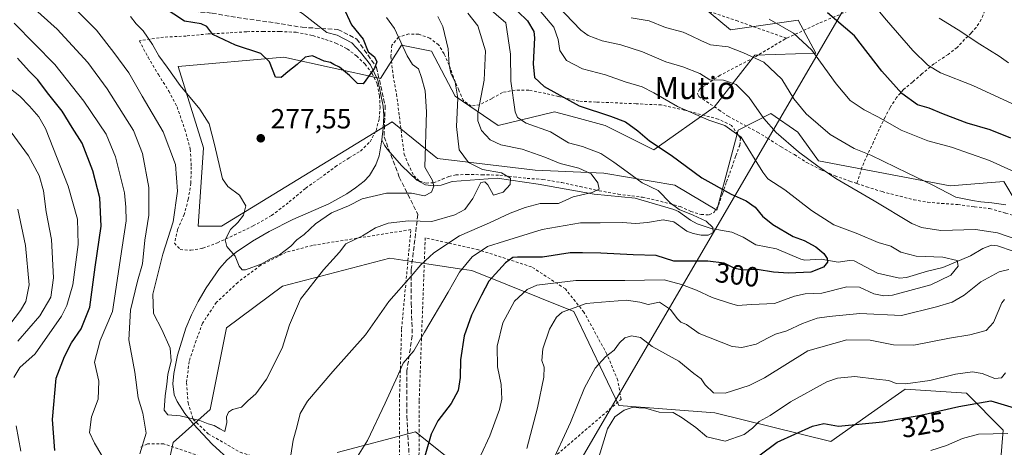
# Model space of a CAD drawing. Units: metres. Extents: x 613541 to 616970, y 4773329 to 4775703.
# Drawn here: x 615718 to 616073, y 4774871 to 4775025 of the extents above; entities that cross this region are included whole.
import ezdxf
from ezdxf.enums import TextEntityAlignment as Align

# ---------------------------------------------------------------- set-up
doc = ezdxf.new("R2010")
doc.units = ezdxf.units.M
doc.header["$MEASUREMENT"] = 0
doc.linetypes.add('DGN Style 2', pattern=[1.648017, 0.98881, -0.659207])
doc.linetypes.add('DGN Style 3', pattern=[2.307223, 1.648017, -0.659207])
for name, color, linetype, lineweight in [('Alambrada', 7, 'DGN Style 2', 0), ('Arbolado forestal CxS', 92, 'Continuous', 0), ('Comarca CxS', 21, 'Continuous', 0), ('Comunidad Autónoma CxS', 142, 'Continuous', 0), ('Corriente natural lineal', 142, 'Continuous', 13), ('Curva de nivel maestra', 30, 'Continuous', 30), ('Curva de nivel normal', 30, 'Continuous', 0), ('Espacio natural protegido CxS', 121, 'Continuous', 0), ('Municipio CxS', 4, 'Continuous', 0), ('Prado CxS', 92, 'Continuous', 0), ('Provincia CxS', 1, 'Continuous', 0), ('Punto de cota en terreno', 7, 'Continuous', 0), ('Rótulo de curva de nivel directora', 7, 'Continuous', 0), ('Rótulo de punto de cota en terreno', 7, 'Continuous', 0), ('Senda', 7, 'DGN Style 3', 0), ('Suelo desnudo CxS', 253, 'Continuous', 0), ('Tendido', 6, 'Continuous', 0), ('Texto cartográfico', 7, 'Continuous', 0)]:
    doc.layers.add(name, color=color, linetype=linetype, lineweight=lineweight)
doc.styles.add('Style-Arial', font='txt')

# ---------------------------------------------------------------- blocks, each defined once
blk = doc.blocks.new('*U11')
at = {"layer": 'Arbolado forestal CxS', "color": 92, "linetype": 'Continuous', "lineweight": 0}
for points in [[(615952.5553, 4775039.2359, 320.65), (615974.1553, 4775021.2355, 317.2375), (615998.6165, 4775024.7379, 322.4149), (616004.9423, 4775012.7899, 320.2991), (615983.0045, 4775012.1189, 314.9949), (615968.3373, 4774993.3935, 306.5533), (615946.5555, 4774978.0349, 299.6969), (615929.0165, 4774986.7907, 298.9116), (615918.3591, 4774989.6589, 298.3955), (615910.7375, 4774991.7099, 297.7088), (615890.3499, 4774986.7909, 292.6176), (615874.8833, 4774997.3313, 283.9313), (615866.3278, 4775013.5021, 282.8281), (615863.2943, 4775014.1085, 281.9732), (615855.4905, 4775015.6701, 279.1699), (615847.905, 4775003.7483, 274.5951), (615813.0167, 4775011.3865, 274.2172), (615774.952, 4775008.0371, 279.0126), (615784.0947, 4774978.7189, 281.2462), (615782.1531, 4774950.4355, 281.4576), (615790.5531, 4774950.4353, 280.5713), (615852.1608, 4774988.0643, 275.0826), (615867.3355, 4774975.8281, 281.2176), (615868.5559, 4774974.8443, 281.6458), (615903.7075, 4774970.6279, 288.3257), (615928.5553, 4774969.6349, 292.2378), (615954.1223, 4774965.2835, 297.5756), (615969.2005, 4774956.3015, 297.4597), (615976.9353, 4774985.1187, 306.2052), (615988.6981, 4774991.1217, 311.4607), (615998.4471, 4774984.3887, 312.7159), (616005.8775, 4774973.9873, 311.2459), (616053.4325, 4774965.0721, 316.326), (616072.7495, 4774966.5571, 318.5736), (616081.6669, 4774951.6969, 313.6881)], [(616071.0943, 4774859.3069, 335.5181), (616072.5685, 4774876.9979, 329.0491), (616059.2941, 4774890.2651, 322.5316), (616037.1725, 4774891.7401, 320.4017), (616032.4107, 4774888.4043, 321.6086), (616010.3355, 4774872.9391, 325.8847), (615968.4975, 4774883.2077, 316.4498), (615933.9349, 4774885.8451, 318.8602), (615917.711, 4774919.7499, 309.7619), (615880.8419, 4774934.4919, 295.764), (615877.3287, 4774935.0189, 294.3076), (615865.3897, 4774936.8091, 289.877), (615851.3448, 4774938.9153, 287.2837), (615812.6117, 4774928.8925, 281.8964), (615792.3521, 4774913.8537, 282.1011), (615786.4539, 4774884.3705, 284.5187), (615773.1802, 4774872.5769, 286.8166), (615767.7353, 4774847.9757, 290.4943)], [(615832.3389, 4774868.9033, 293.3219), (615860.5729, 4774876.3343, 298.1636), (615875.4329, 4774864.4447, 302.6887)]]:
    blk.add_polyline3d(points, dxfattribs=at)
blk = doc.blocks.new('*U33')
at = {"layer": 'Prado CxS', "color": 92, "linetype": 'Continuous', "lineweight": 0}
for points in [[(615875.4329, 4774864.4447, 302.6887), (615860.5729, 4774876.3343, 298.1636), (615832.3389, 4774868.9033, 293.3219)], [(615767.7353, 4774847.9757, 290.4943), (615773.1802, 4774872.5769, 286.8166), (615786.4539, 4774884.3705, 284.5187), (615792.3521, 4774913.8537, 282.1011), (615812.6117, 4774928.8925, 281.8964), (615851.3448, 4774938.9153, 287.2837), (615865.3897, 4774936.8091, 289.877), (615877.3287, 4774935.0189, 294.3076), (615880.8419, 4774934.4919, 295.764), (615917.711, 4774919.7499, 309.7619), (615933.9349, 4774885.8451, 318.8602), (615968.4975, 4774883.2077, 316.4498), (616010.3355, 4774872.9391, 325.8847), (616032.4107, 4774888.4043, 321.6086), (616037.1725, 4774891.7401, 320.4017), (616059.2941, 4774890.2651, 322.5316), (616072.5685, 4774876.9979, 329.0491), (616071.0943, 4774859.3069, 335.5181)], [(616081.6669, 4774951.6969, 313.6881), (616072.7495, 4774966.5571, 318.5736), (616053.4325, 4774965.0721, 316.326), (616005.8775, 4774973.9873, 311.2459), (615998.4471, 4774984.3887, 312.7159), (615988.6981, 4774991.1217, 311.4607), (615976.9353, 4774985.1187, 306.2052), (615969.2005, 4774956.3015, 297.4597), (615954.1223, 4774965.2835, 297.5756), (615928.5553, 4774969.6349, 292.2378), (615903.7075, 4774970.6279, 288.3257), (615868.5559, 4774974.8443, 281.6458), (615867.3355, 4774975.8281, 281.2176), (615852.1608, 4774988.0643, 275.0826), (615790.5531, 4774950.4353, 280.5713), (615782.1531, 4774950.4355, 281.4576), (615784.0947, 4774978.7189, 281.2462), (615774.952, 4775008.0371, 279.0126), (615813.0167, 4775011.3865, 274.2172), (615847.905, 4775003.7483, 274.5951), (615855.4905, 4775015.6701, 279.1699), (615863.2943, 4775014.1085, 281.9732), (615866.3278, 4775013.5021, 282.8281), (615874.8833, 4774997.3313, 283.9313), (615890.3499, 4774986.7909, 292.6176), (615910.7375, 4774991.7099, 297.7088), (615918.3591, 4774989.6589, 298.3955), (615929.0165, 4774986.7907, 298.9116), (615946.5555, 4774978.0349, 299.6969), (615968.3373, 4774993.3935, 306.5533), (615983.0045, 4775012.1189, 314.9949), (616004.9423, 4775012.7899, 320.2991), (615998.6165, 4775024.7379, 322.4149), (615974.1553, 4775021.2355, 317.2375), (615952.5553, 4775039.2359, 320.65)]]:
    blk.add_polyline3d(points, dxfattribs=at)
blk = doc.blocks.new('5PATER')
at = {"layer": 'Suelo desnudo CxS', "linetype": 'Continuous', "lineweight": 0}
h = blk.add_hatch(color=51, dxfattribs=at)
edge = h.paths.add_edge_path()
edge.add_ellipse((0, 0), major_axis=(-0.11, -0.111), ratio=0.999422, start_angle=0, end_angle=360)

msp = doc.modelspace()

# ---------------------------------------------------------------- linework, layer by layer
at = {"layer": 'Alambrada', "color": 7, "linetype": 'DGN Style 2', "lineweight": 0}
for points in [[(616041.2201, 4775046.9801, 340.1427), (616034.6801, 4775035.0201, 334.0176), (616031.5701, 4775032.9101, 332.5816), (616016.4601, 4775027.9701, 327.4799), (616005.9201, 4775023.5201, 323.8446), (615994.4401, 4775018.1901, 330.1444)], [(616069.1901, 4775038.1801, 340.6317), (616067.9401, 4775033.7601, 340.6752), (616066.9801, 4775030.9101, 341.2021), (616065.9801, 4775028.1001, 341.9976), (616064.6001, 4775024.9601, 341.0249), (616062.7901, 4775022.1101, 338.9337), (616060.9401, 4775020.0201, 338.1206), (616058.6201, 4775017.8201, 336.3399), (616055.9301, 4775014.8801, 334.8353), (616052.7101, 4775012.3801, 333.8928), (616047.5701, 4775008.9601, 334.2538), (616043.1901, 4775005.3501, 332.9582), (616039.8201, 4775002.3601, 331.511), (616036.5401, 4774999.7001, 330.9371), (616034.0701, 4774996.8201, 329.6507), (616031.7301, 4774993.2001, 332.0137), (616029.9401, 4774989.7801, 333.4278), (616027.8501, 4774985.4901, 332.0888), (616025.8001, 4774980.8501, 330.672), (616023.5701, 4774976.3001, 331.8372), (616021.6001, 4774971.6101, 333.2202), (616019.7601, 4774965.8501, 328.1329)], [(615952.3901, 4775032.5301, 326.0391), (615976.3001, 4775024.5501, 322.6053), (615994.4401, 4775018.1901, 330.1444)], [(615779.5001, 4774941.8201, 293.3595), (615783.8501, 4774942.5201, 289.1528), (615789.1101, 4774944.5201, 291.0459), (615795.2701, 4774947.3301, 288.5441), (615802.0501, 4774950.5501, 283.4297), (615808.6701, 4774954.3201, 279.3173), (615815.0201, 4774959.2201, 282.4159), (615820.9801, 4774964.1801, 287.9807), (615826.0801, 4774967.7301, 289.4055), (615831.6401, 4774971.8801, 284.628), (615836.6001, 4774975.0901, 285.9739), (615840.7801, 4774977.5601, 291.1791), (615844.1701, 4774980.9201, 295.1361), (615846.3701, 4774984.9301, 293.867), (615847.4901, 4774989.2501, 290.7796), (615847.8001, 4774993.2201, 287.6333), (615847.5701, 4774997.4401, 286.6365), (615846.7601, 4775001.7201, 288.1431), (615844.9401, 4775005.4701, 288.4827), (615842.3901, 4775008.8401, 289.752), (615839.3701, 4775011.7901, 289.7626), (615835.7601, 4775014.4601, 290.1556), (615832.1301, 4775016.3701, 289.3072), (615827.5901, 4775017.9101, 285.3418), (615823.2601, 4775019.2401, 289.1907), (615817.5501, 4775020.3401, 291.2377), (615811.5501, 4775020.6501, 289.2452), (615805.7101, 4775020.6501, 290.5177), (615799.5901, 4775020.5601, 296.6845), (615793.2201, 4775020.1401, 299.9583), (615785.7901, 4775019.7601, 295.8838), (615777.8701, 4775019.0101, 292.4593), (615769.7301, 4775018.6001, 293.4712), (615760.9601, 4775017.2601, 295.1573), (615764.1401, 4775011.3301, 302.2526), (615767.8101, 4775005.1101, 298.7398), (615771.5901, 4774999.1701, 293.8583), (615774.5501, 4774993.4701, 297.5241), (615777.3901, 4774985.3901, 302.65), (615779.3401, 4774978.2101, 300.9038), (615779.6901, 4774971.9001, 302.2929), (615779.5301, 4774965.9801, 292.7708), (615778.6201, 4774960.1801, 284.2358), (615777.1701, 4774954.7201, 290.0466), (615774.7801, 4774949.3301, 299.957), (615773.6401, 4774944.3601, 300.8416), (615775.7101, 4774942.0601, 297.8567), (615779.5001, 4774941.8201, 293.3595)], [(615966.5401, 4774954.5801, 302.2794), (615968.3001, 4774955.4901, 303.0235), (615969.8901, 4774958.0501, 304.1941), (615971.3101, 4774962.1801, 304.856), (615972.7501, 4774966.4601, 308.373), (615974.6701, 4774971.6501, 311.8478), (615976.0801, 4774975.8101, 314.3372), (615977.5001, 4774979.6101, 315.3061), (615977.8101, 4774982.2101, 315.9489), (615974.5501, 4774986.8001, 316.1964), (615969.7801, 4774989.0901, 315.6532), (615957.5501, 4774992.2901, 317.8455), (615949.2201, 4774994.1501, 317.7415), (615940.1401, 4774994.5901, 312.113), (615925.7101, 4774995.2201, 315.098), (615919.5101, 4774995.5001, 316.1557), (615912.1901, 4774997.1701, 314.6304), (615907.5501, 4774998.3001, 312.9606), (615901.4601, 4774999.4601, 313.3487), (615896.4801, 4774999.5501, 311.1251), (615891.9701, 4774998.6701, 307.1681), (615888.1701, 4774996.5201, 305.7913), (615883.7101, 4774994.1901, 304.2706), (615880.6201, 4774993.7501, 303.524), (615877.8701, 4774995.7601, 301.9195), (615876.1401, 4774999.5101, 299.2169), (615874.3001, 4775004.1801, 298.7989), (615872.6701, 4775008.5401, 299.7631), (615870.8701, 4775012.5901, 298.4186), (615868.9201, 4775015.8601, 296.1079), (615865.7101, 4775018.2501, 297.1827), (615861.7301, 4775019.6301, 299.0034), (615858.1901, 4775019.7401, 297.2656), (615854.4801, 4775018.6101, 292.5265), (615852.0501, 4775015.7301, 288.6434), (615851.6901, 4775011.6901, 287.2594), (615852.5101, 4775004.7601, 285.2721), (615853.7301, 4774998.0501, 288.3657), (615854.7601, 4774990.0201, 289.505), (615856.4401, 4774976.4801, 294.2579), (615857.8901, 4774972.9801, 292.4128), (615859.9401, 4774968.6801, 294.4926), (615862.0301, 4774966.6801, 293.9112), (615864.4201, 4774966.0201, 293.7644), (615867.0501, 4774966.0801, 294.715), (615870.2301, 4774967.3801, 296.9457), (615872.6201, 4774968.3601, 298.2141), (615875.1401, 4774968.9701, 300.2382), (615879.0501, 4774969.1101, 302.4038), (615884.5701, 4774969.0001, 303.3901), (615891.0001, 4774968.8801, 302.5269), (615896.0901, 4774968.2401, 303.4572), (615900.8601, 4774967.6901, 303.3085), (615906.5101, 4774967.3501, 303.3451), (615913.2901, 4774966.1901, 306.7553), (615919.9401, 4774964.7801, 310.8459), (615926.8201, 4774963.2301, 313.8226), (615933.7101, 4774962.0501, 317.8442), (615942.4601, 4774960.8901, 312.8245), (615948.9601, 4774959.4401, 317.1672), (615956.0101, 4774957.5701, 313.4712), (615959.8901, 4774955.8101, 309.187), (615963.6201, 4774954.6601, 303.9986), (615966.5401, 4774954.5801, 302.2794)], [(615994.4401, 4775018.1901, 330.1444), (615993.9101, 4775017.9501, 330.5095), (615982.6201, 4775011.2301, 325.6377), (615970.4801, 4775004.9001, 317.4918), (615963.0601, 4774999.8801, 315.128), (615962.3201, 4774998.1301, 316.0776), (615962.7501, 4774997.1701, 316.3425), (615969.9801, 4774992.4401, 311.7975), (615973.3001, 4774990.0801, 312.9575), (615983.9101, 4774984.3801, 313.2351), (615987.4801, 4774982.2101, 311.3235), (615992.4201, 4774979.1001, 313.8116), (615997.2301, 4774976.2901, 313.2481), (616001.6601, 4774973.4301, 315.9013), (616006.7801, 4774970.8301, 317.708), (616011.9101, 4774968.6601, 322.1614), (616017.2301, 4774966.6701, 327.1747), (616019.7601, 4774965.8501, 328.1329)], [(616019.7601, 4774965.8501, 328.1329), (616023.2801, 4774964.6901, 327.4798), (616028.8701, 4774962.9201, 323.3012), (616035.3701, 4774961.2701, 325.2546), (616040.2801, 4774960.0301, 327.0641), (616045.3001, 4774959.1001, 323.8632), (616050.3601, 4774958.6601, 322.4975), (616056.1401, 4774958.3001, 321.6242), (616062.1901, 4774957.4701, 326.708), (616067.6601, 4774956.8201, 329.625), (616073.4401, 4774955.2001, 327.0353), (616077.1601, 4774954.0201, 322.412), (616081.3901, 4774953.4401, 316.5648), (616086.3701, 4774953.0901, 315.4465), (616092.6201, 4774953.0601, 318.2621), (616099.2601, 4774953.1101, 324.239), (616106.8501, 4774953.4401, 333.3136), (616116.1201, 4774954.3601, 334.3193), (616125.9001, 4774954.8801, 335.5577), (616135.4201, 4774955.0701, 338.2466), (616141.5301, 4774955.0701, 344.02), (616147.9101, 4774955.0901, 346.6653), (616148.5701, 4774955.0401, 346.2899)], [(615854.8401, 4774854.1601, 318.7773), (615854.8201, 4774889.2501, 304.0172), (615855.5501, 4774913.5201, 306.1666), (615858.8901, 4774949.2501, 302.8421), (615823.3701, 4774943.5701, 287.1952), (615813.9201, 4774941.0701, 287.1243), (615804.7201, 4774936.3801, 288.1382), (615796.4401, 4774930.2301, 289.1465), (615788.7601, 4774923.0401, 291.3683), (615783.7801, 4774915.5401, 289.0024), (615781.4201, 4774909.3201, 289.9217), (615778.9101, 4774901.7401, 294.3755), (615777.9801, 4774894.0101, 293.5003), (615778.5501, 4774886.8501, 292.8626), (615780.3901, 4774880.8601, 292.106), (615785.8101, 4774875.6901, 290.9521), (615797.3101, 4774869.0001, 294.0037), (615818.9001, 4774862.4801, 308.3086), (615854.8401, 4774854.1601, 318.7773)], [(615878.6201, 4774848.5601, 312.8058), (615880.4401, 4774848.5301, 314.2234), (615906.7101, 4774863.9701, 321.9747), (615934.7201, 4774888.0801, 322.8276), (615933.5301, 4774894.9101, 320.9699), (615929.6001, 4774904.4001, 321.0737), (615921.3201, 4774919.5001, 326.02), (615914.6201, 4774927.8701, 328.312), (615902.4401, 4774935.8201, 322.4854), (615883.3201, 4774941.9401, 312.2443), (615864.0701, 4774946.3101, 300.4597), (615861.8901, 4774887.4001, 303.2581), (615861.8901, 4774877.1401, 309.6787), (615861.8201, 4774866.8201, 316.1582), (615862.3501, 4774859.7301, 316.9157), (615863.3801, 4774852.0801, 320.6473), (615865.7901, 4774849.0701, 319.2327), (615870.9601, 4774848.7201, 316.2522), (615871.6001, 4774848.7001, 315.6191)], [(615782.7301, 4774867.6601, 294.5921), (615769.7401, 4774872.0101, 293.9238), (615763.8701, 4774872.0101, 297.5086), (615760.9401, 4774870.5801, 299.2342)]]:
    msp.add_polyline3d(points, dxfattribs=at)
at = {"layer": 'Arbolado forestal CxS', "color": 92, "linetype": 'Continuous', "lineweight": 0}
for points in [[(616081.6669, 4774951.6969, 313.6881), (616072.7495, 4774966.5571, 318.5736), (616053.4325, 4774965.0721, 316.326), (616005.8775, 4774973.9873, 311.2459), (615998.4471, 4774984.3887, 312.7159), (615988.6981, 4774991.1217, 311.4607), (615976.9353, 4774985.1187, 306.2052), (615969.2005, 4774956.3015, 297.4597), (615954.1223, 4774965.2835, 297.5756), (615928.5553, 4774969.6349, 292.2378), (615903.7075, 4774970.6279, 288.3257), (615868.5559, 4774974.8443, 281.6458), (615867.3355, 4774975.8281, 281.2176), (615852.1608, 4774988.0643, 275.0826), (615790.5531, 4774950.4353, 280.5713), (615782.1531, 4774950.4355, 281.4576), (615784.0947, 4774978.7189, 281.2462), (615774.952, 4775008.0371, 279.0126), (615813.0167, 4775011.3865, 274.2172), (615847.905, 4775003.7483, 274.5951), (615855.4905, 4775015.6701, 279.1699), (615863.2943, 4775014.1085, 281.9732), (615866.3278, 4775013.5021, 282.8281), (615874.8833, 4774997.3313, 283.9313), (615890.3499, 4774986.7909, 292.6176), (615910.7375, 4774991.7099, 297.7088), (615918.3591, 4774989.6589, 298.3955), (615929.0165, 4774986.7907, 298.9116), (615946.5555, 4774978.0349, 299.6969), (615968.3373, 4774993.3935, 306.5533), (615983.0045, 4775012.1189, 314.9949), (616004.9423, 4775012.7899, 320.2991), (615998.6165, 4775024.7379, 322.4149), (615974.1553, 4775021.2355, 317.2375), (615952.5553, 4775039.2359, 320.65)], [(615767.7353, 4774847.9757, 290.4943), (615773.1802, 4774872.5769, 286.8166), (615786.4539, 4774884.3705, 284.5187), (615792.3521, 4774913.8537, 282.1011), (615812.6117, 4774928.8925, 281.8964), (615851.3448, 4774938.9153, 287.2837), (615865.3897, 4774936.8091, 289.877), (615877.3287, 4774935.0189, 294.3076), (615880.8419, 4774934.4919, 295.764), (615917.711, 4774919.7499, 309.7619), (615933.9349, 4774885.8451, 318.8602), (615968.4975, 4774883.2077, 316.4498), (616010.3355, 4774872.9391, 325.8847), (616032.4107, 4774888.4043, 321.6086), (616037.1725, 4774891.7401, 320.4017), (616059.2941, 4774890.2651, 322.5316), (616072.5685, 4774876.9979, 329.0491), (616071.0943, 4774859.3069, 335.5181)], [(615875.4329, 4774864.4447, 302.6887), (615860.5729, 4774876.3343, 298.1636), (615832.3389, 4774868.9033, 293.3219)]]:
    msp.add_polyline3d(points, dxfattribs=at)
at = {"layer": 'Comarca CxS', "color": 21, "linetype": 'Continuous', "lineweight": 0}
msp.add_3dface([(616970.08, 4773389.24), (613579.52, 4773331.98), (613540.96, 4775645.55), (616930.37, 4775702.83)], dxfattribs=at)
at = {"layer": 'Comunidad Autónoma CxS', "color": 142, "linetype": 'Continuous', "lineweight": 0}
msp.add_3dface([(616970.08, 4773389.24), (613579.52, 4773331.98), (613540.96, 4775645.55), (616930.37, 4775702.83)], dxfattribs=at)
at = {"layer": 'Corriente natural lineal', "color": 142, "linetype": 'Continuous', "lineweight": 13}
for points in [[(615848.4751, 4774981.5763, 275.9582), (615848.9101, 4774985.8401, 275.6625), (615849.1301, 4774990.3001, 275.1945), (615848.8751, 4774993.6801, 274.8965), (615847.0181, 4775003.1103, 274.5483), (615844.3503, 4775008.6467, 274.2167), (615840.7519, 4775013.1975, 273.8339), (615837.5769, 4775016.5843, 273.6781), (615832.2853, 4775019.3359, 273.1633), (615828.5495, 4775020.3245, 273.2307), (615819.8165, 4775027.1541, 272.6743), (615796.2687, 4775041.7061, 271.5771), (615771.3977, 4775051.4957, 269.475), (615758.1685, 4775056.5229, 269.1487), (615741.7643, 4775068.4291, 268.2323), (615729.0643, 4775085.8917, 267.4219), (615700.7539, 4775118.9647, 265.4762), (615694.1393, 4775127.1667, 264.8581), (615664.5301, 4775152.9301, 262.671), (615649.9933, 4775169.7949, 262.0271)], [(615794.1301, 4774865.6901, 285.1466), (615787.2601, 4774871.8801, 284.78), (615780.4501, 4774879.0801, 284.2736), (615777.3701, 4774882.9801, 284.5601), (615774.5601, 4774887.3101, 284.5166), (615773.5401, 4774889.7401, 284.3534), (615773.0301, 4774893.6101, 284.1934), (615773.3701, 4774897.4201, 284.0763), (615774.7401, 4774904.0101, 282.9621), (615777.7701, 4774913.7501, 281.7306), (615779.8001, 4774918.5501, 281.4909), (615782.2201, 4774923.3101, 281.355), (615785.1001, 4774928.3101, 281.3452), (615789.8701, 4774935.2301, 280.8227), (615792.6701, 4774938.3101, 280.3263), (615795.8701, 4774941.0701, 279.9578), (615801.7901, 4774945.0301, 279.635), (615807.8401, 4774948.6201, 279.0371), (615816.3301, 4774952.8901, 278.5732), (615829.3601, 4774958.5601, 278.3557), (615835.8001, 4774962.1001, 278.2256), (615838.9601, 4774964.2601, 277.9552), (615842.0501, 4774966.7501, 277.311), (615843.9601, 4774968.7301, 276.8352), (615846.3101, 4774972.6301, 275.9652), (615847.4401, 4774975.8301, 275.9825), (615848.4751, 4774981.5763, 275.9582)], [(616076.1809, 4774941.4451, 309.0548), (616070.4595, 4774943.4369, 308.7999), (616068.2709, 4774943.6211, 308.3723), (616065.1931, 4774942.4935, 307.4256), (616060.7213, 4774939.7595, 306.7584), (616050.7403, 4774935.6121, 304.776), (616045.2519, 4774934.3231, 304.188), (616037.6389, 4774931.9665, 302.6047), (616035.1349, 4774931.7769, 302.5337), (616027.2649, 4774933.6083, 302.3342), (616018.7795, 4774937.9523, 301.7603), (616017.1271, 4774938.1053, 301.5863), (616012.9981, 4774937.5701, 300.833), (616006.9357, 4774938.6175, 299.7679), (616001.0257, 4774938.2539, 299.0953), (615999.5437, 4774938.5657, 299.2693), (615990.7239, 4774942.2827, 297.7156), (615983.3389, 4774943.8043, 296.2905), (615978.7823, 4774946.4703, 295.9464), (615974.7165, 4774948.3141, 295.4635), (615967.2525, 4774949.6095, 295.1594), (615962.1489, 4774951.3593, 294.8365), (615959.7909, 4774952.6333, 294.6472), (615955.4499, 4774955.8101, 294.9337), (615953.8073, 4774956.5349, 294.757), (615939.8187, 4774960.5743, 292.8034), (615925.0681, 4774962.0535, 289.4052), (615904.8275, 4774965.6253, 287.1208), (615890.0107, 4774967.7421, 284.917), (615873.7541, 4774966.6301, 281.8273), (615869.8137, 4774965.2851, 280.5018), (615866.9801, 4774965.0389, 279.8872), (615864.1821, 4774965.3515, 279.4569), (615861.0417, 4774967.0031, 278.9061), (615855.6163, 4774972.1843, 277.4714), (615850.5077, 4774978.0619, 275.9691), (615849.4383, 4774979.6999, 275.9486), (615848.4751, 4774981.5763, 275.9582)]]:
    msp.add_polyline3d(points, dxfattribs=at)
at = {"layer": 'Curva de nivel maestra', "color": 30, "linetype": 'Continuous', "lineweight": 30, "flags": 128}
for points, elevation in [([(615834.45, 4775029.4801), (615837.43, 4775023.0901), (615841.75, 4775017.8701), (615843.54, 4775013.3401), (615845.77, 4775011.5301), (615846.63, 4775009.7301), (615845.79, 4775007.4601), (615841.64, 4775001.7601), (615839.63, 4775001.8801), (615836.82, 4775004.7301), (615833.16, 4775007.7401), (615831.14, 4775008.7201), (615829.94, 4775009.4801), (615827.6, 4775010.0001), (615823.46, 4775011.8601), (615820.8, 4775011.3301), (615817.93, 4775008.7101), (615814.46, 4775006.1001), (615812.13, 4775004.0401), (615810.08, 4775004.1201), (615807.94, 4775009.7101), (615804.81, 4775012.6801), (615795.7, 4775015.7201), (615787.52, 4775019.5401), (615785.27, 4775022.4201), (615783.25, 4775023.3601), (615777.28, 4775024.4001), (615769.54, 4775029.4301)], 275), ([(615893.94, 4775031.1901), (615900.96, 4775024.5401), (615903.22, 4775020.6501), (615903.49, 4775018.3201), (615902.98, 4775009.0201), (615903.45, 4775004.1101), (615906.95, 4775000.8201), (615919.57, 4774993.8301), (615930.96, 4774990.1701), (615936.34, 4774988.1001), (615940.8, 4774984.7901), (615944.97, 4774981.1901), (615952.74, 4774976.0701), (615963.82, 4774967.9201), (615974.44, 4774962.0201), (615979.89, 4774959.6401), (615983.03, 4774957.3801), (615985.7, 4774954.0601), (615989.48, 4774951.1401), (615996.83, 4774946.8001), (616000.7, 4774945.2701), (616004.97, 4774943.0201), (616007.85, 4774940.6801), (616009.02, 4774938.8701), (616009.14, 4774937.5401), (616007.77, 4774935.6801), (616003.16, 4774933.8701), (615995.14, 4774933.5501), (615989.74, 4774933.9401), (615983.8, 4774934.8201), (615978.72, 4774934.5801), (615975.76, 4774935.1901), (615971.93, 4774937.1001), (615965.98, 4774937.8701), (615953.73, 4774937.8501), (615947.37, 4774939.8901), (615939.13, 4774940.2101), (615927.46, 4774940.8001), (615920.77, 4774940.9001), (615916.35, 4774940.9201), (615906.4, 4774939.2901), (615897.34, 4774939.3401), (615895.72, 4774939.1701), (615893.05, 4774937.2801), (615887.07, 4774930.6601), (615884.37, 4774925.6701), (615880.78, 4774918.3601), (615878.09, 4774910.9401), (615876.77, 4774902.3301), (615876.72, 4774895.9501), (615875.93, 4774891.2601), (615873.42, 4774886.5501), (615868.62, 4774880.3001), (615866.17, 4774875.5101), (615862.82, 4774863.8801)], 300), ([(616075.36, 4774982.1701), (616067.87, 4774985.2501), (616059.51, 4774987.5901), (616051.01, 4774990.7901), (616045.9, 4774993.0301), (616041.67, 4774994.2501), (616035.98, 4774998.2901), (616028.72, 4775006.3101), (616018.87, 4775019.1101), (616009.23, 4775027.3301)], 325), ([(615730.51, 4774869.6401), (615729.66, 4774880.7701), (615730.99, 4774895.7001), (615733.96, 4774903.5101), (615736.48, 4774908.5001), (615740.01, 4774913.4601), (615743.08, 4774921.2801), (615745.03, 4774935.7101), (615747.13, 4774950.5201), (615746.7, 4774960.6801), (615744.16, 4774970.4001), (615740.28, 4774980.4301), (615736.78, 4774986.0401), (615733.16, 4774991.9101), (615727.88, 4774998.5001), (615724.38, 4775003.2401), (615721.23, 4775006.3801), (615717.04, 4775011.0401)], 300), ([(615984.38, 4774867.7001), (615991.03, 4774872.6901), (616003.82, 4774878.4301), (616007.81, 4774879.3301), (616013.2, 4774878.4601), (616029.05, 4774879.9901), (616042.87, 4774882.3801), (616056.57, 4774885.4601), (616068.14, 4774887.5601), (616077.69, 4774884.6001)], 325)]:
    msp.add_lwpolyline(points, dxfattribs=dict(at, elevation=elevation))
at = {"layer": 'Curva de nivel normal', "color": 30, "linetype": 'Continuous', "lineweight": 0, "flags": 128}
for points, elevation in [([(615761.12, 4774868.42), (615763.42, 4774875.93), (615762.26, 4774883.15), (615760.48, 4774888.66), (615759.31, 4774897.87), (615757.15, 4774909.52), (615757.75, 4774920.16), (615760.29, 4774930.66), (615762.05, 4774936.88), (615762.89, 4774945.49), (615764.35, 4774954.4), (615764.37, 4774964.47), (615762.06, 4774976.71), (615758.89, 4774984.98), (615755.08, 4774990.79), (615749.41, 4775000), (615742.42, 4775009.41), (615731.28, 4775021.48), (615710.44, 4775040.17)], 290), ([(615734.92, 4775031.7), (615745.56, 4775021.14), (615751.74, 4775013.08), (615757.15, 4775005.76), (615762.02, 4774997.36), (615769.56, 4774984.47), (615773.97, 4774972.72), (615774.77, 4774963.12), (615773.15, 4774952.04), (615769.42, 4774940.38), (615765.79, 4774925.96), (615766.1, 4774919.06), (615769.11, 4774913.3), (615772.06, 4774906.48), (615772.44, 4774901.93), (615771.24, 4774896.99), (615770.88, 4774893.5), (615770.22, 4774889.3), (615769.97, 4774884.2), (615771.28, 4774882.51), (615775.74, 4774882.08), (615782.83, 4774880.48), (615785.74, 4774879.26), (615787.99, 4774878.62), (615789.97, 4774877.46), (615791.85, 4774876.48), (615792.52, 4774879.68), (615792.39, 4774881.8), (615793.11, 4774883.49), (615794.62, 4774884.39), (615797.76, 4774885.26), (615800.12, 4774887.56), (615802.92, 4774890.03), (615806.81, 4774895.37), (615812.47, 4774906.49), (615815.14, 4774914.87), (615819.11, 4774924.19), (615827.44, 4774934.8), (615833.2, 4774941.1), (615835.48, 4774944.07), (615841.46, 4774947.06), (615846.1, 4774949.86), (615850.67, 4774951.51), (615858.1, 4774952.38), (615866.46, 4774952.17), (615874.8, 4774954.56), (615878.32, 4774956.51), (615881.22, 4774960.47), (615884.15, 4774966.25), (615885.6, 4774966.47), (615886.6, 4774965.38), (615888.7, 4774961.71), (615892.15, 4774962.75), (615894.74, 4774965.5), (615894.87, 4774967.77), (615891.57, 4774969.76), (615884.77, 4774970.96), (615879.74, 4774973.47), (615876.29, 4774978.05), (615875.37, 4774986.35), (615875.89, 4774996.65), (615874.93, 4775002.37), (615873.28, 4775005.6), (615872.7, 4775008.66), (615872.4, 4775014.45), (615870.42, 4775022.38), (615868.6, 4775026.04)], 285), ([(615834.23, 4774858.89), (615843.23, 4774873.28), (615849.6, 4774886.69), (615854.03, 4774896.47), (615856.1, 4774901.14), (615859.97, 4774905.56), (615863.81, 4774912.28), (615872.4, 4774926.71), (615876.38, 4774933.96), (615880.99, 4774939.38), (615886.55, 4774943.13), (615892.62, 4774945.08), (615906.22, 4774949.27), (615920.13, 4774951.63), (615927.13, 4774951.74), (615935.13, 4774951.75), (615940.04, 4774951.4), (615944.19, 4774951.86), (615949.95, 4774952.74), (615953.79, 4774952.08), (615958.4, 4774948.63), (615960.71, 4774947.8), (615963.55, 4774947.25), (615966.19, 4774947.3), (615967.88, 4774948.21), (615967.84, 4774949.96), (615965.36, 4774952.24), (615960.74, 4774954.5), (615955.66, 4774956.51), (615952.38, 4774958.93), (615948.14, 4774963.35), (615942.32, 4774966.11), (615936.91, 4774970.12), (615932.06, 4774973.49), (615927.42, 4774976.72), (615920.78, 4774979.14), (615915.74, 4774980.5), (615909.29, 4774984.48), (615900.52, 4774987.57), (615897.39, 4774989.63), (615896.51, 4774991.71), (615894.91, 4775002.71), (615894.88, 4775012.42), (615893.12, 4775023.71), (615886.13, 4775029.76)], 295), ([(615905.2, 4775028.43), (615910.47, 4775022.17), (615912.02, 4775017.74), (615912.64, 4775013.77), (615915.03, 4775010.14), (615920.77, 4775007.24), (615929.14, 4775005.04), (615936.21, 4775002.52), (615942.35, 4775000.7), (615946.59, 4774998.5), (615955.05, 4774993.63), (615966.39, 4774988.67), (615972.16, 4774986.73), (615977.98, 4774982.54), (615983.11, 4774974.35), (615985.83, 4774969.96), (615987.68, 4774967.51), (615993.77, 4774963.53), (616003.43, 4774956.14), (616011.46, 4774950.98), (616020.06, 4774947.67), (616027.49, 4774944.54), (616031.97, 4774943.24), (616035.59, 4774941.16), (616041.11, 4774939.68), (616050.75, 4774939.32), (616055.91, 4774938.14), (616056.32, 4774936.07), (616053.65, 4774932.88), (616046.43, 4774929.38), (616032.56, 4774925.68), (616029.53, 4774925.35), (616025.85, 4774926.13), (616020.74, 4774928.52), (616016.18, 4774928.63), (616007.16, 4774926.4), (616001.17, 4774926.1), (615997.26, 4774925.27), (615990.04, 4774922.64), (615981.72, 4774922.28), (615976.76, 4774921.95), (615973.86, 4774922.75), (615967.52, 4774924.76), (615961.98, 4774927.47), (615956.48, 4774929.47), (615950.3, 4774931.09), (615936.13, 4774930.86), (615927.45, 4774930.94), (615918.43, 4774930.96), (615904.32, 4774929.2), (615900.82, 4774927.68), (615896.22, 4774923.44), (615892.02, 4774915.61), (615889.97, 4774907.28), (615890.17, 4774899.74), (615891.41, 4774893.38), (615891.66, 4774888.14), (615890.91, 4774884.41), (615889.13, 4774879.85), (615887.41, 4774874.92), (615884.08, 4774868)], 305), ([(615911.81, 4775029.88), (615920.16, 4775021.15), (615922.81, 4775019.25), (615927.86, 4775017.28), (615934.68, 4775015.81), (615942.42, 4775013.36), (615950.83, 4775009.74), (615957, 4775007.9), (615963.09, 4775005.46), (615966.74, 4775003.18), (615971.65, 4775003.06), (615976.19, 4775001.48), (615980.92, 4774996.84), (615986.17, 4774989.32), (615990.64, 4774984.21), (615998.7, 4774977.27), (616005.73, 4774972.1), (616012.18, 4774967.63), (616025.95, 4774959.65), (616039.57, 4774951.47), (616043.1, 4774950), (616050.08, 4774948.98), (616062.61, 4774949.25), (616070.47, 4774948.1), (616077.82, 4774945.58)], 310), ([(616024.92, 4775031.33), (616030.48, 4775024.72), (616039.98, 4775013.78), (616045.4, 4775008.49), (616049.99, 4775005.7), (616061.55, 4775001.12), (616078.97, 4774993.13)], 330), ([(615757.73, 4775025.99), (615759.76, 4775023.35), (615762.3, 4775020.88), (615765.67, 4775015.99), (615767.94, 4775011.81), (615770.94, 4775007.8), (615775.72, 4775001.12), (615782.82, 4774992.6), (615786.12, 4774987.34), (615788.04, 4774979.95), (615790.98, 4774967.56), (615792.93, 4774964.84), (615797.05, 4774961.68), (615799.37, 4774957.8), (615798.53, 4774954.42), (615796.45, 4774951.8), (615793.82, 4774949.27), (615791.95, 4774945.6), (615792.57, 4774943.15), (615795.54, 4774939.68), (615796.91, 4774936.07), (615798.02, 4774934.76), (615799.24, 4774934.74), (615805.13, 4774936.96), (615808.3, 4774938.72), (615811.49, 4774940.21), (615815.55, 4774943.29), (615817.8, 4774945.57), (615820.38, 4774947.51), (615824.46, 4774951.33), (615830.26, 4774955.31), (615836.4, 4774957.82), (615841.28, 4774960.36), (615850.13, 4774962.38), (615859.13, 4774962.38), (615863.8, 4774961.46), (615866.35, 4774962.74), (615867.16, 4774964.95), (615866.73, 4774966.96), (615863.95, 4774971.71), (615864.59, 4774991.74), (615864.1, 4774999.24), (615862.75, 4775004), (615861.62, 4775007.2), (615859.52, 4775008.72), (615857.54, 4775011.88), (615852.95, 4775021.71), (615850.13, 4775025.71)], 280), ([(615879.44, 4775027.21), (615883.09, 4775022.68), (615885.86, 4775013.71), (615885.35, 4775003.04), (615883.03, 4774991.21), (615883.04, 4774988.5), (615884.36, 4774984.97), (615887.51, 4774981.55), (615891.36, 4774979.77), (615899.07, 4774978.19), (615907.27, 4774975.37), (615912.8, 4774973.02), (615919.46, 4774971.36), (615923.91, 4774969.38), (615926.38, 4774966.06), (615926.78, 4774963.86), (615924.26, 4774962.62), (615917.47, 4774961.04), (615912.13, 4774958.63), (615905.53, 4774958.61), (615900.12, 4774957.23), (615894.75, 4774955.23), (615887.25, 4774951.63), (615876.45, 4774946.98), (615867.13, 4774940.91), (615862.52, 4774936.59), (615859.05, 4774932.48), (615850.94, 4774923.38), (615842.49, 4774911.38), (615830.71, 4774898.07), (615821.6, 4774887.38), (615818.96, 4774883.03), (615817.79, 4774878.03), (615816.39, 4774873.37), (615815.6, 4774867.98)], 290), ([(616073.47, 4774958.12), (616068.47, 4774958.94), (616064.47, 4774959.22), (616061.47, 4774959.77), (616055.51, 4774960.94), (616046.96, 4774965.37), (616038.18, 4774969.59), (616024.79, 4774976.1), (616018.74, 4774978.49), (616010.15, 4774983.5), (616001.43, 4774991), (615997.08, 4774996.4), (615992.67, 4775003.45), (615986.26, 4775009.58), (615978.84, 4775012.99), (615973.29, 4775015.09), (615966.96, 4775015.86), (615963.52, 4775017.42), (615960.02, 4775019.02), (615957.06, 4775020.37), (615950.77, 4775022.11), (615944.91, 4775024.52), (615938.32, 4775025.6)], 315), ([(616078.2, 4774969.35), (616067.56, 4774974.12), (616053.9, 4774978.97), (616045.34, 4774981.24), (616035.69, 4774985.09), (616027.53, 4774989.76), (616022.36, 4774992.46), (616017.37, 4774995.78), (616012.33, 4775001.76), (616003.54, 4775013.93), (615996.89, 4775020.06), (615988.15, 4775025.12)], 320), ([(616049.5, 4775025.4), (616056.34, 4775021.27), (616064.14, 4775016.13), (616071.14, 4775011.71), (616074.44, 4775009.37)], 335), ([(615715.85, 4775023.68), (615730.45, 4775008.69), (615740.91, 4774995.57), (615748.94, 4774983.66), (615752.41, 4774975.48), (615755.56, 4774962.49), (615756.14, 4774957.29), (615756.19, 4774952.39), (615754.76, 4774942.87), (615751.29, 4774919.71), (615746.82, 4774909.25), (615744.76, 4774901.48), (615746.33, 4774894.59), (615746.14, 4774888.16), (615743.75, 4774881.79), (615742.94, 4774876.16), (615744.84, 4774872.23), (615747.41, 4774867.83)], 295), ([(615715.63, 4774895.95), (615717.81, 4774899.61), (615723.4, 4774904.43), (615732.9, 4774918.06), (615734.86, 4774921.95), (615736.91, 4774929.38), (615738.85, 4774943.87), (615738.7, 4774953.02), (615735.24, 4774964.87), (615727.08, 4774985.71), (615724.74, 4774989.86), (615721.35, 4774993.68), (615717.85, 4774997.3), (615714.44, 4775000.03)], 305), ([(615717.12, 4774909.02), (615725.02, 4774918.22), (615729.06, 4774924.87), (615730.04, 4774931.85), (615729.28, 4774945.68), (615727.41, 4774955.62), (615726.37, 4774963.2), (615724.88, 4774968.74), (615721.02, 4774975.81), (615712.09, 4774987.96)], 310), ([(615717.15, 4774956.64), (615719.91, 4774943.46), (615721.19, 4774929.38), (615720.03, 4774923.28), (615718.12, 4774920.04), (615707.98, 4774907.04)], 315), ([(616074.59, 4774934.87), (616071.14, 4774934.04), (616064.47, 4774930.43), (616058.47, 4774925.63), (616054.14, 4774923.15), (616048.47, 4774921.41), (616035.81, 4774918.3), (616020.81, 4774918.98), (616009.8, 4774917.88), (616005.45, 4774917.29), (616000.13, 4774915.43), (615994.47, 4774912.8), (615990.47, 4774911.62), (615987.81, 4774910.3), (615983.44, 4774908.02), (615978.32, 4774906.81), (615974.81, 4774907.09), (615962.94, 4774911.81), (615958.26, 4774915.07), (615956.3, 4774915.87), (615954.92, 4774917.16), (615952.5, 4774920.41), (615948.55, 4774923.1), (615944.46, 4774922.31), (615941.48, 4774923.11), (615936.72, 4774923.78), (615927.71, 4774923.15), (615922.12, 4774922.6), (615913.49, 4774919.46), (615911.43, 4774917.72), (615908.9, 4774913.4), (615906.47, 4774906.31), (615906.12, 4774902.02), (615906.94, 4774899.7), (615906.85, 4774896.03), (615904.61, 4774885.03), (615900.71, 4774870.41)], 310), ([(615909.16, 4774863.87), (615916.48, 4774879.75), (615921.56, 4774892.27), (615925.32, 4774899.29), (615929.04, 4774903.37), (615932.24, 4774905.85), (615934.2, 4774908.42), (615936.13, 4774910.24), (615938.46, 4774910.98), (615941.78, 4774910.38), (615945.88, 4774907.18), (615955.51, 4774901.88), (615960.99, 4774897.42), (615963.62, 4774895.44), (615965.07, 4774893.35), (615968, 4774890.42), (615972.28, 4774890.31), (615980.92, 4774893.11), (615986.47, 4774895.81), (616002.14, 4774905.56), (616016.11, 4774909.57), (616024.55, 4774909.44), (616032.92, 4774907.67), (616040.26, 4774907.58), (616053.19, 4774910.16), (616060.54, 4774911.33), (616066.45, 4774912.91), (616069.08, 4774915.82), (616072.01, 4774922.91), (616073.03, 4774924.08)], 315), ([(615926.65, 4774867.3), (615929.86, 4774877.42), (615932.46, 4774881.79), (615935.8, 4774884.18), (615938.74, 4774885.11), (615943.58, 4774884.94), (615948.42, 4774883.5), (615953.46, 4774883.35), (615956.78, 4774881.37), (615961.7, 4774877.93), (615965.7, 4774874.62), (615972.27, 4774872.98), (615979.14, 4774875.44), (615982.14, 4774877.66), (615984.48, 4774880.12), (615988.5, 4774882.28), (615995.81, 4774887.23), (616008.98, 4774894.38), (616012.82, 4774895.67), (616019.09, 4774896.33), (616026.83, 4774895.39), (616031.26, 4774894.82), (616033.94, 4774893.84), (616037.31, 4774893.67), (616046.08, 4774894.86), (616055.38, 4774897.14), (616061.48, 4774897.95), (616064.92, 4774897.42), (616069.5, 4774895.55), (616071.98, 4774895.87), (616073.36, 4774897.69)], 320), ([(615718.17, 4774869.36), (615716.5, 4774878.5)], 305), ([(616074.22, 4774875.75), (616063.59, 4774875.48), (616057.81, 4774874.02), (616052.14, 4774871.5), (616046.47, 4774869.62)], 330)]:
    msp.add_lwpolyline(points, dxfattribs=dict(at, elevation=elevation))
at = {"layer": 'Espacio natural protegido CxS', "color": 121, "linetype": 'Continuous', "lineweight": 0}
msp.add_3dface([(616970.08, 4773389.24), (613579.52, 4773331.98), (613540.96, 4775645.55), (616930.37, 4775702.83)], dxfattribs=at)
at = {"layer": 'Municipio CxS', "color": 4, "linetype": 'Continuous', "lineweight": 0}
msp.add_3dface([(616970.08, 4773389.24), (613579.52, 4773331.98), (613540.96, 4775645.55), (616930.37, 4775702.83)], dxfattribs=at)
at = {"layer": 'Prado CxS', "color": 92, "linetype": 'Continuous', "lineweight": 0}
for points in [[(616081.6669, 4774951.6969, 313.6881), (616072.7495, 4774966.5571, 318.5736), (616053.4325, 4774965.0721, 316.326), (616005.8775, 4774973.9873, 311.2459), (615998.4471, 4774984.3887, 312.7159), (615988.6981, 4774991.1217, 311.4607), (615976.9353, 4774985.1187, 306.2052), (615969.2005, 4774956.3015, 297.4597), (615954.1223, 4774965.2835, 297.5756), (615928.5553, 4774969.6349, 292.2378), (615903.7075, 4774970.6279, 288.3257), (615868.5559, 4774974.8443, 281.6458), (615867.3355, 4774975.8281, 281.2176), (615852.1608, 4774988.0643, 275.0826), (615790.5531, 4774950.4353, 280.5713), (615782.1531, 4774950.4355, 281.4576), (615784.0947, 4774978.7189, 281.2462), (615774.952, 4775008.0371, 279.0126), (615813.0167, 4775011.3865, 274.2172), (615847.905, 4775003.7483, 274.5951), (615855.4905, 4775015.6701, 279.1699), (615863.2943, 4775014.1085, 281.9732), (615866.3278, 4775013.5021, 282.8281), (615874.8833, 4774997.3313, 283.9313), (615890.3499, 4774986.7909, 292.6176), (615910.7375, 4774991.7099, 297.7088), (615918.3591, 4774989.6589, 298.3955), (615929.0165, 4774986.7907, 298.9116), (615946.5555, 4774978.0349, 299.6969), (615968.3373, 4774993.3935, 306.5533), (615983.0045, 4775012.1189, 314.9949), (616004.9423, 4775012.7899, 320.2991), (615998.6165, 4775024.7379, 322.4149), (615974.1553, 4775021.2355, 317.2375), (615952.5553, 4775039.2359, 320.65)], [(615767.7353, 4774847.9757, 290.4943), (615773.1802, 4774872.5769, 286.8166), (615786.4539, 4774884.3705, 284.5187), (615792.3521, 4774913.8537, 282.1011), (615812.6117, 4774928.8925, 281.8964), (615851.3448, 4774938.9153, 287.2837), (615865.3897, 4774936.8091, 289.877), (615877.3287, 4774935.0189, 294.3076), (615880.8419, 4774934.4919, 295.764), (615917.711, 4774919.7499, 309.7619), (615933.9349, 4774885.8451, 318.8602), (615968.4975, 4774883.2077, 316.4498), (616010.3355, 4774872.9391, 325.8847), (616032.4107, 4774888.4043, 321.6086), (616037.1725, 4774891.7401, 320.4017), (616059.2941, 4774890.2651, 322.5316), (616072.5685, 4774876.9979, 329.0491), (616071.0943, 4774859.3069, 335.5181)], [(615875.4329, 4774864.4447, 302.6887), (615860.5729, 4774876.3343, 298.1636), (615832.3389, 4774868.9033, 293.3219)]]:
    msp.add_polyline3d(points, dxfattribs=at)
at = {"layer": 'Provincia CxS', "color": 1, "linetype": 'Continuous', "lineweight": 0}
msp.add_3dface([(616970.08, 4773389.24), (613579.52, 4773331.98), (613540.96, 4775645.55), (616930.37, 4775702.83)], dxfattribs=at)
at = {"layer": 'Senda', "color": 7, "linetype": 'DGN Style 3', "lineweight": 0}
msp.add_polyline3d([(615715.5601, 4775062.0901, 299.6166), (615725.7401, 4775056.2201, 297.6404), (615734.7401, 4775050.3401, 294.1019), (615741.4001, 4775044.4701, 290.6739), (615751.9701, 4775036.2401, 289.0808), (615761.7501, 4775031.1501, 284.0058), (615771.5401, 4775028.8001, 286.7204), (615787.2001, 4775027.2401, 293.6142), (615796.2001, 4775025.6701, 295.8471), (615807.5501, 4775024.1001, 289.9401), (615819.6901, 4775022.1401, 291.1543), (615832.6101, 4775021.3601, 290.9346), (615839.4601, 4775017.8701, 288.1887), (615846.5001, 4775007.7001, 288.5529), (615849.6401, 4774994.0001, 287.3657), (615849.2401, 4774982.6401, 294.0162), (615854.7201, 4774968.1601, 294.7274), (615861.4205, 4774954.6835, 296.1634), (615859.0301, 4774934.8901, 304.3326), (615859.0301, 4774922.7501, 311.261), (615859.4201, 4774911.0101, 311.2301), (615857.4601, 4774898.4801, 307.1969), (615857.4601, 4774882.0401, 309.7141), (615858.2501, 4774867.9501, 318.5255)], dxfattribs=at)
at = {"layer": 'Tendido', "color": 6, "linetype": 'Continuous', "lineweight": 0}
msp.add_polyline3d([(615625.7771, 4774356.6675, 382.726), (615655.7079, 4774409.1638, 373.6783), (615706.5291, 4774496.5134, 359.3471), (615878.895, 4774795.5555, 327.141), (616058.6439, 4775103.2394, 362.6594), (616091.0248, 4775163.9181, 363.3527), (616116.4272, 4775208.4456, 355.2992)], dxfattribs=at)

# ---------------------------------------------------------------- block references
at = {"layer": 'Arbolado forestal CxS', "color": 92, "linetype": 'Continuous', "lineweight": 0}
msp.add_blockref('*U11', (0, 0), dxfattribs=at)
at = {"layer": 'Prado CxS', "color": 92, "linetype": 'Continuous', "lineweight": 0}
msp.add_blockref('*U33', (0, 0), dxfattribs=at)
at = {"layer": 'Punto de cota en terreno', "color": 7, "linetype": 'Continuous', "lineweight": 0, "xscale": 10, "yscale": 10, "zscale": 10}
msp.add_blockref('5PATER', (615804.76, 4774982.16, 277.55), dxfattribs=at)

# ---------------------------------------------------------------- texts
at = {"layer": 'Rótulo de curva de nivel directora', "color": 7, "linetype": 'Continuous', "lineweight": 0, "style": 'Style-Arial'}
for s, rotation, p in [('300', 352.626171, (615976.6419, 4774932.9364)), ('325', 9.811544, (616043.5501, 4774878.9144))]:
    msp.add_text(s, height=7, rotation=rotation, dxfattribs=at).set_placement(p, align=Align.MIDDLE_CENTER)
at = {"layer": 'Rótulo de punto de cota en terreno', "color": 7, "linetype": 'Continuous', "lineweight": 0, "style": 'Style-Arial'}
msp.add_text('277,55', height=7, dxfattribs=at).set_placement((615808.2878, 4774985.6878))
at = {"layer": 'Texto cartográfico', "color": 7, "linetype": 'Continuous', "lineweight": 0, "style": 'Style-Arial'}
msp.add_text('Mutio', height=8, dxfattribs=at).set_placement((615961.3717, 4775000.2701), align=Align.MIDDLE_CENTER)

doc.saveas('drawing.dxf')
